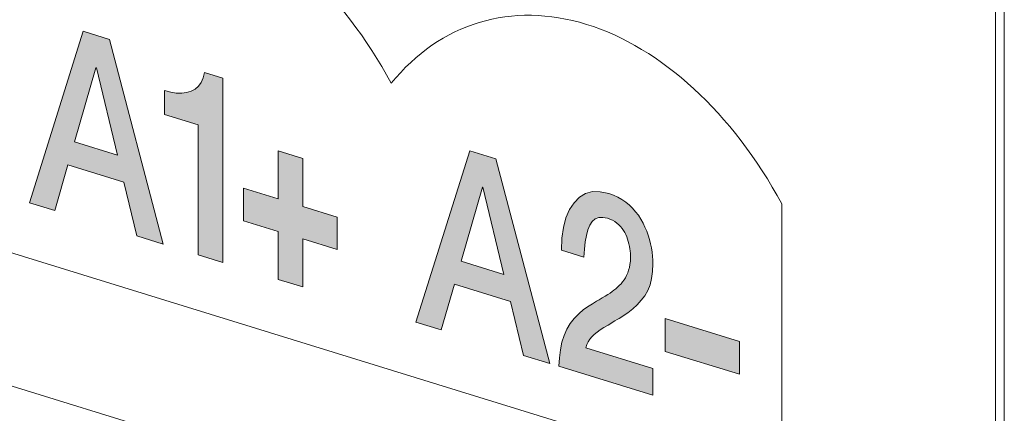
# Model space of a CAD drawing. Units: millimetres. Extents: x 0 to 556, y 0 to 403.
# Drawn here: x 61 to 69, y 171 to 174 of the extents above; entities that cross this region are included whole.
import ezdxf

# ---------------------------------------------------------------- set-up
doc = ezdxf.new("R2010")
doc.units = ezdxf.units.MM
doc.header["$LTSCALE"] = 3

# ---------------------------------------------------------------- blocks, each defined once
blk = doc.blocks.new('ASISE NRG Control -01')
h = blk.add_hatch(color=31)
h.dxf.hatch_style = 1
h.paths.add_polyline_path([(-8.1754, -16.6982), (-8.1754, -17.081), (-7.8998, -17.1662), (-7.8998, -17.4252), (-8.1754, -17.34), (-8.1754, -17.7228), (-8.3704, -17.6626), (-8.3704, -17.2797), (-8.6469, -17.1943), (-8.6469, -16.9354), (-8.3704, -17.0208), (-8.3704, -16.638)])
h.paths.add_polyline_path([(-8.8123, -16.0567), (-8.8123, -17.5281), (-9.0082, -17.4676), (-9.0082, -16.4291), (-9.2774, -16.3459), (-9.2774, -16.1564), (-9.2281, -16.1686), (-9.1835, -16.1762), (-9.1399, -16.1773), (-9.101, -16.1724), (-9.0643, -16.1622), (-9.0323, -16.1459), (-9.0059, -16.1217), (-8.9841, -16.093), (-8.9681, -16.0548), (-8.9578, -16.0118)])
h.paths.add_polyline_path([(-9.9941, -16.5651), (-9.8245, -15.9735), (-9.8199, -15.9749), (-9.6527, -16.6706)], flags=16)
h.paths.add_polyline_path([(-9.7169, -15.7479), (-9.2873, -17.3813), (-9.4969, -17.3165), (-9.6012, -16.8868), (-10.0468, -16.7491), (-10.1521, -17.1141), (-10.3538, -17.0518), (-9.9253, -15.6835)])
h.paths.add_polyline_path([(-5.4609, -17.2141), (-5.446, -17.2464), (-5.4322, -17.2784), (-5.4208, -17.3112), (-5.4105, -17.3452), (-5.4013, -17.3789), (-5.3944, -17.4118), (-5.3898, -17.4456), (-5.3864, -17.4774), (-5.3841, -17.509), (-5.383, -17.5386), (-5.3853, -17.5995), (-5.3933, -17.6556), (-5.4059, -17.7056), (-5.4242, -17.7523), (-5.4483, -17.7927), (-5.4758, -17.8288), (-5.5078, -17.8652), (-5.5433, -17.8989), (-5.5834, -17.9296), (-5.627, -17.9593), (-5.6384, -17.9665), (-5.6522, -17.9746), (-5.6682, -17.9835), (-5.6854, -17.9936), (-5.7404, -18.0275), (-5.7736, -18.0465), (-5.8034, -18.0666), (-5.8286, -18.085), (-5.8503, -18.1014), (-5.8698, -18.12), (-5.8858, -18.1397), (-5.8996, -18.1601), (-5.9099, -18.1831), (-5.9179, -18.2083), (-5.3841, -18.3733), (-5.3841, -18.5875), (-6.1321, -18.3563), (-6.1287, -18.288), (-6.1207, -18.2243), (-6.1081, -18.165), (-6.0909, -18.1102), (-6.068, -18.0603), (-6.0416, -18.0145), (-6.0096, -17.9736), (-5.9741, -17.9368), (-5.9351, -17.9026), (-5.8916, -17.8745), (-5.879, -17.866), (-5.8652, -17.8579), (-5.8492, -17.8475), (-5.832, -17.8359), (-5.8114, -17.8253), (-5.7862, -17.81), (-5.7633, -17.797), (-5.7427, -17.7833), (-5.7243, -17.7721), (-5.7083, -17.7601), (-5.6934, -17.7493), (-5.6797, -17.7381), (-5.6648, -17.7258), (-5.651, -17.7115), (-5.6373, -17.6988), (-5.6247, -17.6827), (-5.6132, -17.6662), (-5.6018, -17.6497), (-5.5926, -17.631), (-5.5834, -17.6107), (-5.5766, -17.5897), (-5.5708, -17.5668), (-5.5663, -17.5436), (-5.5628, -17.5185), (-5.5617, -17.4926), (-5.5617, -17.4741), (-5.5628, -17.4553), (-5.5651, -17.4361), (-5.5674, -17.4184), (-5.5697, -17.3992), (-5.5743, -17.3793), (-5.5789, -17.361), (-5.5846, -17.3422), (-5.5915, -17.3232), (-5.5995, -17.3053), (-5.6075, -17.2889), (-5.6178, -17.2719), (-5.6293, -17.256), (-5.6419, -17.2398), (-5.6556, -17.2263), (-5.6716, -17.2137), (-5.6877, -17.201), (-5.706, -17.1907), (-5.7255, -17.1832), (-5.7461, -17.1752), (-5.7828, -17.1685), (-5.8148, -17.1694), (-5.8435, -17.1806), (-5.8664, -17.2012), (-5.8858, -17.2291), (-5.9019, -17.2673), (-5.9133, -17.3115), (-5.9225, -17.3626), (-5.9294, -17.4206), (-5.9328, -17.4858), (-6.1115, -17.4306), (-6.1081, -17.3345), (-6.0955, -17.2491), (-6.076, -17.1719), (-6.0485, -17.1064), (-6.0119, -17.0515), (-5.9695, -17.0076), (-5.9202, -16.9782), (-5.8652, -16.9628), (-5.8034, -16.9634), (-5.7346, -16.9785), (-5.698, -16.9914), (-5.6625, -17.007), (-5.6304, -17.0261), (-5.5995, -17.0465), (-5.5708, -17.0707), (-5.5445, -17.0958), (-5.5204, -17.1233), (-5.4987, -17.1516), (-5.478, -17.1826)])
h.paths.add_polyline_path([(-6.9124, -17.5174), (-6.7428, -16.9258), (-6.7382, -16.9272), (-6.571, -17.6229)], flags=16)
h.paths.add_polyline_path([(-6.6351, -16.7002), (-6.2056, -18.3336), (-6.4152, -18.2688), (-6.5194, -17.8391), (-6.9651, -17.7014), (-7.0704, -18.0664), (-7.272, -18.0041), (-6.8436, -16.6358)])
h.paths.add_polyline_path([(-5.2841, -17.9753), (-4.6912, -18.1585), (-4.6912, -18.4201), (-5.2841, -18.2369)])
at = {"color": 31, "linetype": 'Continuous', "lineweight": 0, "extrusion": (-0.707107, -0.218508, 0.672499)}
for p, q in [((-2.6517, 22.2411), (-2.6517, -19.7954)), ((-6.7758, -15.6153), (-6.7687, -15.6131)), ((-10.3538, -17.0518), (-9.9253, -15.6835)), ((-9.9253, -15.6835), (-9.7169, -15.7479)), ((-9.7169, -15.7479), (-9.2873, -17.3813)), ((-9.9941, -16.5651), (-9.8245, -15.9735)), ((-9.8245, -15.9735), (-9.8199, -15.9749)), ((-9.8199, -15.9749), (-9.6527, -16.6706)), ((-8.9681, -16.0548), (-8.9578, -16.0118)), ((-8.9578, -16.0118), (-8.8123, -16.0567)), ((-9.0059, -16.1217), (-8.9841, -16.093)), ((-8.9841, -16.093), (-8.9681, -16.0548)), ((-8.8123, -16.0567), (-8.8123, -17.5281)), ((-9.2774, -16.1564), (-9.2281, -16.1686)), ((-9.2774, -16.3459), (-9.2774, -16.1564)), ((-9.2281, -16.1686), (-9.1835, -16.1762)), ((-9.1399, -16.1773), (-9.101, -16.1724)), ((-9.101, -16.1724), (-9.0643, -16.1622)), ((-9.0643, -16.1622), (-9.0323, -16.1459)), ((-9.0323, -16.1459), (-9.0059, -16.1217)), ((-9.1835, -16.1762), (-9.1399, -16.1773)), ((-9.0082, -16.4291), (-9.2774, -16.3459)), ((-9.0082, -17.4676), (-9.0082, -16.4291)), ((-9.6527, -16.6706), (-9.9941, -16.5651)), ((-8.3704, -16.638), (-8.1754, -16.6982)), ((-8.3704, -17.0208), (-8.3704, -16.638)), ((-7.272, -18.0041), (-6.8436, -16.6358)), ((-6.8436, -16.6358), (-6.6351, -16.7002)), ((-8.1754, -16.6982), (-8.1754, -17.081)), ((-6.6351, -16.7002), (-6.2056, -18.3336)), ((-10.0468, -16.7491), (-10.1521, -17.1141)), ((-9.6012, -16.8868), (-10.0468, -16.7491)), ((-9.4969, -17.3165), (-9.6012, -16.8868)), ((-8.6469, -16.9354), (-8.3704, -17.0208)), ((-8.6469, -17.1943), (-8.6469, -16.9354)), ((-6.9124, -17.5174), (-6.7428, -16.9258)), ((-6.7428, -16.9258), (-6.7382, -16.9272)), ((-6.7382, -16.9272), (-6.571, -17.6229)), ((-6.0119, -17.0515), (-5.9695, -17.0076)), ((-5.9695, -17.0076), (-5.9202, -16.9782)), ((-5.9202, -16.9782), (-5.8652, -16.9628)), ((-5.8652, -16.9628), (-5.8034, -16.9634)), ((-5.8034, -16.9634), (-5.7346, -16.9785)), ((-5.7346, -16.9785), (-5.698, -16.9914)), ((-5.698, -16.9914), (-5.6625, -17.007)), ((-5.6625, -17.007), (-5.6304, -17.0261)), ((-5.6304, -17.0261), (-5.5995, -17.0465)), ((-10.1521, -17.1141), (-10.3538, -17.0518)), ((-8.1754, -17.081), (-7.8998, -17.1662)), ((-6.076, -17.1719), (-6.0485, -17.1064)), ((-6.0485, -17.1064), (-6.0119, -17.0515)), ((-5.5995, -17.0465), (-5.5708, -17.0707)), ((-5.5708, -17.0707), (-5.5445, -17.0958)), ((-5.5445, -17.0958), (-5.5204, -17.1233)), ((-4.3553, -17.0603), (-4.3553, -19.3481)), ((-7.8998, -17.1662), (-7.8998, -17.4252)), ((-6.0955, -17.2491), (-6.076, -17.1719)), ((-5.8435, -17.1806), (-5.8664, -17.2012)), ((-5.8148, -17.1694), (-5.8435, -17.1806)), ((-5.7828, -17.1685), (-5.8148, -17.1694)), ((-5.7461, -17.1752), (-5.7828, -17.1685)), ((-5.7255, -17.1832), (-5.7461, -17.1752)), ((-5.706, -17.1907), (-5.7255, -17.1832)), ((-5.6877, -17.201), (-5.706, -17.1907)), ((-5.5204, -17.1233), (-5.4987, -17.1516)), ((-5.4987, -17.1516), (-5.478, -17.1826)), ((-5.478, -17.1826), (-5.4609, -17.2141)), ((-8.3704, -17.2797), (-8.6469, -17.1943)), ((-6.1081, -17.3345), (-6.0955, -17.2491)), ((-5.9019, -17.2673), (-5.9133, -17.3115)), ((-5.8858, -17.2291), (-5.9019, -17.2673)), ((-5.8664, -17.2012), (-5.8858, -17.2291)), ((-5.6716, -17.2137), (-5.6877, -17.201)), ((-5.6556, -17.2263), (-5.6716, -17.2137)), ((-5.6419, -17.2398), (-5.6556, -17.2263)), ((-5.6293, -17.256), (-5.6419, -17.2398)), ((-5.6178, -17.2719), (-5.6293, -17.256)), ((-5.6075, -17.2889), (-5.6178, -17.2719)), ((-5.4609, -17.2141), (-5.446, -17.2464)), ((-5.446, -17.2464), (-5.4322, -17.2784)), ((-9.2873, -17.3813), (-9.4969, -17.3165)), ((-8.3704, -17.6626), (-8.3704, -17.2797)), ((-8.1754, -17.34), (-8.1754, -17.7228)), ((-7.8998, -17.4252), (-8.1754, -17.34)), ((-6.1115, -17.4306), (-6.1081, -17.3345)), ((-5.9133, -17.3115), (-5.9225, -17.3626)), ((-5.5995, -17.3053), (-5.6075, -17.2889)), ((-5.5915, -17.3232), (-5.5995, -17.3053)), ((-5.5846, -17.3422), (-5.5915, -17.3232)), ((-5.5789, -17.361), (-5.5846, -17.3422)), ((-5.4322, -17.2784), (-5.4208, -17.3112)), ((-5.4208, -17.3112), (-5.4105, -17.3452)), ((-5.4105, -17.3452), (-5.4013, -17.3789)), ((-4.3553, -19.3481), (-10.5836, -17.4235)), ((-5.9294, -17.4206), (-5.9328, -17.4858)), ((-5.9225, -17.3626), (-5.9294, -17.4206)), ((-5.5743, -17.3793), (-5.5789, -17.361)), ((-5.5697, -17.3992), (-5.5743, -17.3793)), ((-5.5674, -17.4184), (-5.5697, -17.3992)), ((-5.5651, -17.4361), (-5.5674, -17.4184)), ((-5.4013, -17.3789), (-5.3944, -17.4118)), ((-5.3944, -17.4118), (-5.3898, -17.4456)), ((-8.8123, -17.5281), (-9.0082, -17.4676)), ((-5.9328, -17.4858), (-6.1115, -17.4306)), ((-5.5628, -17.4553), (-5.5651, -17.4361)), ((-5.5617, -17.4741), (-5.5628, -17.4553)), ((-5.5628, -17.5185), (-5.5617, -17.4926)), ((-5.5617, -17.4926), (-5.5617, -17.4741)), ((-5.3898, -17.4456), (-5.3864, -17.4774)), ((-5.3864, -17.4774), (-5.3841, -17.509)), ((-6.571, -17.6229), (-6.9124, -17.5174)), ((-5.5766, -17.5897), (-5.5708, -17.5668)), ((-5.5708, -17.5668), (-5.5663, -17.5436)), ((-5.5663, -17.5436), (-5.5628, -17.5185)), ((-5.383, -17.5386), (-5.3853, -17.5995)), ((-5.3841, -17.509), (-5.383, -17.5386)), ((-8.1754, -17.7228), (-8.3704, -17.6626)), ((-5.6132, -17.6662), (-5.6018, -17.6497)), ((-5.6018, -17.6497), (-5.5926, -17.631)), ((-5.5926, -17.631), (-5.5834, -17.6107)), ((-5.5834, -17.6107), (-5.5766, -17.5897)), ((-5.3933, -17.6556), (-5.4059, -17.7056)), ((-5.3853, -17.5995), (-5.3933, -17.6556)), ((-6.9651, -17.7014), (-7.0704, -18.0664)), ((-6.5194, -17.8391), (-6.9651, -17.7014)), ((-5.6934, -17.7493), (-5.6797, -17.7381)), ((-5.6797, -17.7381), (-5.6648, -17.7258)), ((-5.6648, -17.7258), (-5.651, -17.7115)), ((-5.651, -17.7115), (-5.6373, -17.6988)), ((-5.6373, -17.6988), (-5.6247, -17.6827)), ((-5.6247, -17.6827), (-5.6132, -17.6662)), ((-5.4059, -17.7056), (-5.4242, -17.7523)), ((-3.5002, -20.6745), (-12.7632, -17.812)), ((-5.8114, -17.8253), (-5.7862, -17.81)), ((-5.7862, -17.81), (-5.7633, -17.797)), ((-5.7633, -17.797), (-5.7427, -17.7833)), ((-5.7427, -17.7833), (-5.7243, -17.7721)), ((-5.7243, -17.7721), (-5.7083, -17.7601)), ((-5.7083, -17.7601), (-5.6934, -17.7493)), ((-5.4483, -17.7927), (-5.4758, -17.8288)), ((-5.4242, -17.7523), (-5.4483, -17.7927)), ((-6.4152, -18.2688), (-6.5194, -17.8391)), ((-5.9351, -17.9026), (-5.8916, -17.8745)), ((-5.8916, -17.8745), (-5.879, -17.866)), ((-5.879, -17.866), (-5.8652, -17.8579)), ((-5.8652, -17.8579), (-5.8492, -17.8475)), ((-5.8492, -17.8475), (-5.832, -17.8359)), ((-5.832, -17.8359), (-5.8114, -17.8253)), ((-5.5433, -17.8989), (-5.5834, -17.9296)), ((-5.5078, -17.8652), (-5.5433, -17.8989)), ((-5.4758, -17.8288), (-5.5078, -17.8652)), ((-6.0416, -18.0145), (-6.0096, -17.9736)), ((-6.0096, -17.9736), (-5.9741, -17.9368)), ((-5.9741, -17.9368), (-5.9351, -17.9026)), ((-5.6522, -17.9746), (-5.6682, -17.9835)), ((-5.6384, -17.9665), (-5.6522, -17.9746)), ((-5.627, -17.9593), (-5.6384, -17.9665)), ((-5.5834, -17.9296), (-5.627, -17.9593)), ((-5.2841, -18.2369), (-5.2841, -17.9753)), ((-5.2841, -17.9753), (-4.6912, -18.1585)), ((-7.0704, -18.0664), (-7.272, -18.0041)), ((-6.068, -18.0603), (-6.0416, -18.0145)), ((-5.7736, -18.0465), (-5.8034, -18.0666)), ((-5.7404, -18.0275), (-5.7736, -18.0465)), ((-5.6854, -17.9936), (-5.7404, -18.0275)), ((-5.6682, -17.9835), (-5.6854, -17.9936)), ((-6.1081, -18.165), (-6.0909, -18.1102)), ((-6.0909, -18.1102), (-6.068, -18.0603)), ((-5.8698, -18.12), (-5.8858, -18.1397)), ((-5.8503, -18.1014), (-5.8698, -18.12)), ((-5.8286, -18.085), (-5.8503, -18.1014)), ((-5.8034, -18.0666), (-5.8286, -18.085)), ((-6.1207, -18.2243), (-6.1081, -18.165)), ((-5.9099, -18.1831), (-5.9179, -18.2083)), ((-5.9179, -18.2083), (-5.3841, -18.3733)), ((-5.8996, -18.1601), (-5.9099, -18.1831)), ((-5.8858, -18.1397), (-5.8996, -18.1601)), ((-4.6912, -18.1585), (-4.6912, -18.4201)), ((-6.2056, -18.3336), (-6.4152, -18.2688)), ((-6.1321, -18.3563), (-6.1287, -18.288)), ((-6.1287, -18.288), (-6.1207, -18.2243)), ((-4.6912, -18.4201), (-5.2841, -18.2369)), ((-5.3841, -18.5875), (-6.1321, -18.3563)), ((-5.3841, -18.3733), (-5.3841, -18.5875))]:
    blk.add_line(p, q, dxfattribs=at)
at = {"linetype": 'Continuous', "lineweight": 0, "extrusion": (-0.707107, -0.218508, 0.672499)}
blk.add_line((-2.5809, -20.0256), (-2.5809, 22.2965), dxfattribs=at)
at = {"color": 31, "linetype": 'Continuous', "lineweight": 0}
for centre in [(-9.0265, -17.447), (-5.9124, -18.4093)]:
    blk.add_ellipse(centre, major_axis=(-0.8634, 2.7941), ratio=0.672499, start_param=4.999887, end_param=6.705022, dxfattribs=at)
blk = doc.blocks.new('CGI1383-00')
blk.add_blockref('ASISE NRG Control -01', (-484.52498, 189.32375672))

msp = doc.modelspace()

# ---------------------------------------------------------------- block references
msp.add_blockref('CGI1383-00', (556, 0))

doc.saveas('drawing.dxf')
